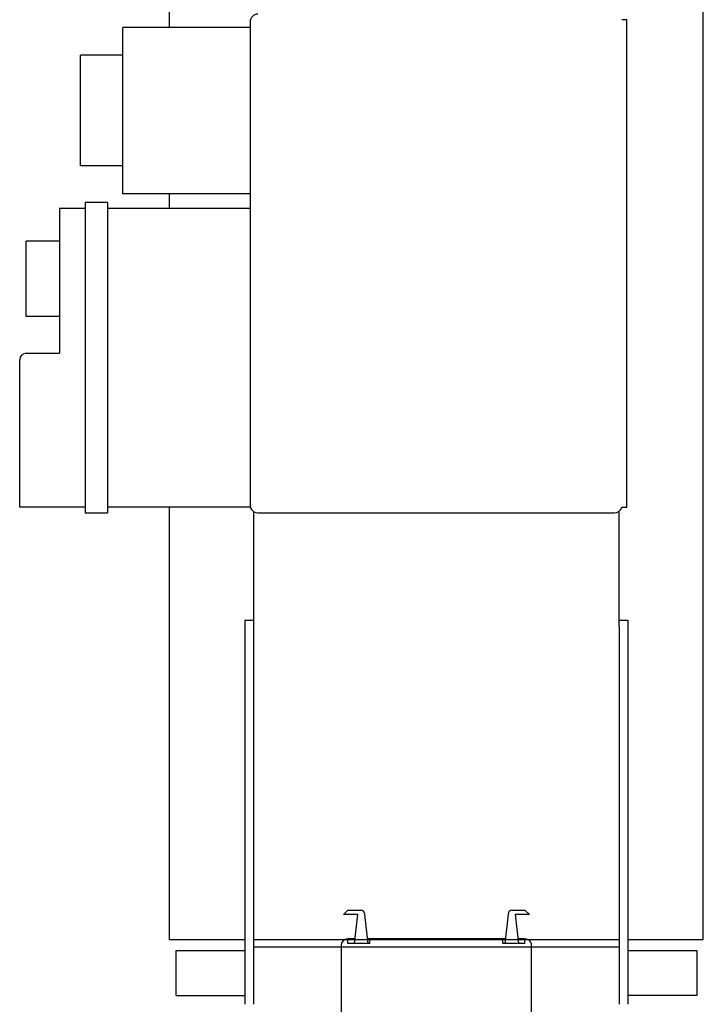
# Model space of a CAD drawing. Units: millimetres. Extents: x 178 to 96410, y -14547 to 37311.
# Drawn here: x 22073 to 22381, y 6697 to 7141 of the extents above; entities that cross this region are included whole.
import ezdxf

# ---------------------------------------------------------------- set-up
doc = ezdxf.new("R2010")
doc.units = ezdxf.units.MM
doc.layers.add('JONZAC. Plancher Haut - PLAN HAUT R+2', color=251, linetype='Continuous')

# ---------------------------------------------------------------- blocks, each defined once
blk = doc.blocks.new('Asc 1000kg Otis TLD')
for p, q in [((-0.2995000000810251, 1.365499998442829), (-1.126500000362284, 1.365499998442829)), ((-0.193000000086613, 1.365499997511506), (-0.2995000000810251, 1.365499998442829)), ((-0.1929999998537824, 1.331499996595085), (-0.193000000086613, 1.365499997511506)), ((-0.1879999999655411, 1.362499997019768), (-0.167699999990873, 1.36249999795109)), ((-0.1880000001983717, 1.331667980179191), (-0.1879999999655411, 1.362499997019768)), ((-0.167699999990873, 1.36249999795109), (-0.1677000002237037, 1.331667982041836)), ((-0.3879999996861443, 1.330999998375773), (-0.6080000001238659, 1.330999998375773)), ((-0.6080000001238659, 1.330999998375773), (-0.6079999998910353, 1.328748234547675)), ((-0.3879805341130123, 1.328748233616352), (-0.3879999996861443, 1.330999998375773)), ((-0.336999999708496, 1.331499996595085), (-0.2995000000810251, 1.331499996595085)), ((-0.3369999999413267, 1.327499997802079), (-0.336999999708496, 1.331499996595085)), ((-0.2995000000810251, 1.331499996595085), (-0.1637000000337139, 1.33149999845773)), ((-0.3339958622818813, 1.327499996870756), (-0.3862746433587745, 1.327499996870756)), ((-0.3855000002076849, 1.164399998262525), (-0.3854999997420236, 1.325399996712804)), ((-0.3339958622818813, 1.327499996870756), (-0.2995000003138557, 1.327499996870756)), ((-0.2995000003138557, 1.327499996870756), (-0.1637000002665445, 1.327499997802079)), ((-0.1929999996209517, 1.162499996833503), (-0.1929999996209517, 1.327499997802079)), ((-0.1894999997457489, 1.327499996870756), (-0.1895000002114102, 1.162499997764826)), ((-0.2062000000150874, 1.284999997355044), (-0.2042000003857538, 1.286999997682869)), ((-0.2062000000150874, 1.278999998234212), (-0.2062000000150874, 1.284999997355044)), ((-0.2042000003857538, 1.286999997682869), (-0.2042000003857538, 1.280499998480082)), ((-0.1912000001175329, 1.284999996423721), (-0.1931999997468665, 1.284999997355044)), ((-0.1931999997468665, 1.284999997355044), (-0.1931999997468665, 1.281769229099154)), ((-0.1912000001175329, 1.284999996423721), (-0.1912000001175329, 1.274999996647239)), ((-0.1422000000020489, 1.287999997846782), (-0.1902000004192814, 1.287999997846782)), ((-0.2042000003857538, 1.280499998480082), (-0.1911999996518716, 1.281999997794628)), ((-0.2041999999200925, 1.277499997057021), (-0.2046999997692183, 1.277499997057021)), ((-0.1911999998847023, 1.275999997742474), (-0.2041999999200925, 1.277499997057021)), ((-0.1931999999796972, 1.27623076736927), (-0.1931999999796972, 1.213769227266312)), ((-0.1912000001175329, 1.274999996647239), (-0.1932000002125278, 1.274999996647239)), ((-0.2041999999200925, 1.212499997578561), (-0.1911999998847023, 1.21399999782443)), ((-0.1912000003503636, 1.214999997988343), (-0.1932000002125278, 1.214999997988343)), ((-0.1912000003503636, 1.214999997988343), (-0.1912000001175329, 1.204999998211861)), ((-0.2062000002479181, 1.204999997280538), (-0.2062000000150874, 1.21099999640137)), ((-0.2046999997692183, 1.212499998509884), (-0.2041999999200925, 1.212499997578561)), ((-0.1911999998847023, 1.207999997772276), (-0.2041999999200925, 1.209499998018146)), ((-0.2041999999200925, 1.209499998018146), (-0.2042000001529232, 1.202999998815358)), ((-0.2042000001529232, 1.202999998815358), (-0.2062000002479181, 1.204999997280538)), ((-0.1931999999796972, 1.208230767399073), (-0.1931999997468665, 1.204999998211861)), ((-0.1912000001175329, 1.204999998211861), (-0.1931999997468665, 1.204999998211861)), ((-0.1901999999536201, 1.201999997720122), (-0.1422000000020489, 1.201999997720122)), ((-0.6069999999599531, 1.16089999768883), (-0.3889999998500571, 1.16089999768883)), ((-0.6045000000158325, 1.160899996757507), (-0.6045000002486631, 1.103399997577071)), ((-0.5295000000623986, 1.16089999768883), (-0.529499999829568, 1.103399997577071)), ((-0.5230000001611188, 1.096499997191131), (-0.5230000003939494, 1.160899998620152)), ((-0.3889999998500571, 1.16089999768883), (-0.3884393397020176, 1.16089999768883)), ((-0.3884393397020176, 1.16089999768883), (-0.3880000003846362, 1.16089999768883)), ((-0.3880000003846362, 1.16089999768883), (-0.3880000001518056, 1.096499998122454)), ((-0.3860883180750534, 1.162499997764826), (-0.2994999998481944, 1.162499996833503)), ((-0.3369999999413267, 1.158499997109175), (-0.3369999999413267, 1.162499997764826)), ((-0.2994999998481944, 1.162499996833503), (-0.1637000004993752, 1.162499999627471)), ((-0.3369999999413267, 1.158499997109175), (-0.2994999998481944, 1.158499997109175)), ((-0.2994999998481944, 1.158499997109175), (-0.1636999998008832, 1.158499997109175)), ((-0.1929999996209517, 1.124499997124076), (-0.1929999998537824, 1.158499997109175)), ((-0.1879999994998798, 1.127499996684492), (-0.1879999997327104, 1.158290317282081)), ((-0.167699999990873, 1.127499997615814), (-0.167699999990873, 1.158290318213403)), ((-0.6045000000158325, 1.124499996192753), (-0.7079999997513369, 1.124499997124076)), ((-0.5229999996954575, 1.124499998055398), (-0.529499999829568, 1.124499997124076)), ((-0.2994999998481944, 1.124499998055398), (-0.3880000001518056, 1.124499998055398)), ((-0.1929999996209517, 1.124499997124076), (-0.2994999998481944, 1.124499998055398)), ((-0.167699999990873, 1.127499997615814), (-0.1879999994998798, 1.127499996684492)), ((-0.529499999829568, 1.103399997577071), (-0.6045000002486631, 1.103399997577071)), ((-0.5920000000623986, 1.103399997577071), (-0.5920000000623986, 1.084399998188019)), ((-0.5420000000158325, 1.103399996645749), (-0.5420000002486631, 1.084399996325374)), ((-0.5254999998724088, 1.096499998122454), (-0.385499999509193, 1.096499998122454)), ((-0.5254999998724088, 1.096499998122454), (-0.5254999998724088, 1.086499998345971)), ((-0.3855000002076849, 1.086499998345971), (-0.385499999509193, 1.096499998122454)), ((-0.5420000002486631, 1.084399996325374), (-0.5920000000623986, 1.084399998188019)), ((-0.5254999998724088, 1.086499998345971), (-0.3855000002076849, 1.086499998345971)), ((-0.5229999999282882, 1.07489999756217), (-0.5229999999282882, 1.086499997414649)), ((-0.3880000001518056, 1.086499998345971), (-0.3879999999189749, 1.05689999833703)), ((-0.5229999999282882, 1.07489999756217), (-0.4575000003678724, 1.07489999756217)), ((-0.5080000002635643, 1.07489999756217), (-0.5080000002635643, 1.059899998828769)), ((-0.4740000002784654, 1.074899998493493), (-0.4739999995799735, 1.059899997897446)), ((-0.4575000001350418, 1.059899997897446), (-0.4575000003678724, 1.07489999756217)), ((-0.4739999995799735, 1.059899997897446), (-0.5080000002635643, 1.059899998828769)), ((-0.3879999999189749, 1.05689999833703), (-0.4544999994104728, 1.05689999833703))]:
    blk.add_line(p, q)
for centre, radius, start, end in [((-0.3889999998500571, 1.325399996712804), 0.003499999999999999, 0, 73.06563894659386), ((-0.1901999999536201, 1.284999996423721), 0.002999999999999999, 89.99999997998968, 180), ((-0.2046999997692183, 1.278999998234212), 0.001499999999999999, 180, 269.9999999799897), ((-0.2047000000020489, 1.210999997332692), 0.001499999999999999, 89.99999997998968, 180), ((-0.1901999999536201, 1.204999998211861), 0.002999999999999999, 180, 269.9999999799897), ((-0.6070000001927838, 1.164399998262525), 0.003499999999999999, 180, 269.9999999799897), ((-0.3890000003157184, 1.164399998262525), 0.003499999999999999, 269.9999999799897, 0), ((-0.4545000001089647, 1.059899997897446), 0.002999999999999999, 180, 269.9999999799897)]:
    blk.add_arc(centre, radius, start, end)
blk = doc.blocks.new('FOND DE PLAN')
at = {"layer": 'JONZAC. Plancher Haut - PLAN HAUT R+2', "rotation": 269.9999999968067}
blk.add_blockref('Asc 1000kg Otis TLD', (4347.79363142481, -995.8938394223951), dxfattribs=at)

msp = doc.modelspace()

# ---------------------------------------------------------------- block references
at = {"color": 30, "true_color": 0xf8991e, "xscale": 1000, "yscale": 1000, "zscale": 1000}
msp.add_blockref('FOND DE PLAN', (-4326777.993429391, 1002427.040268102), dxfattribs=at)

doc.saveas('drawing.dxf')
